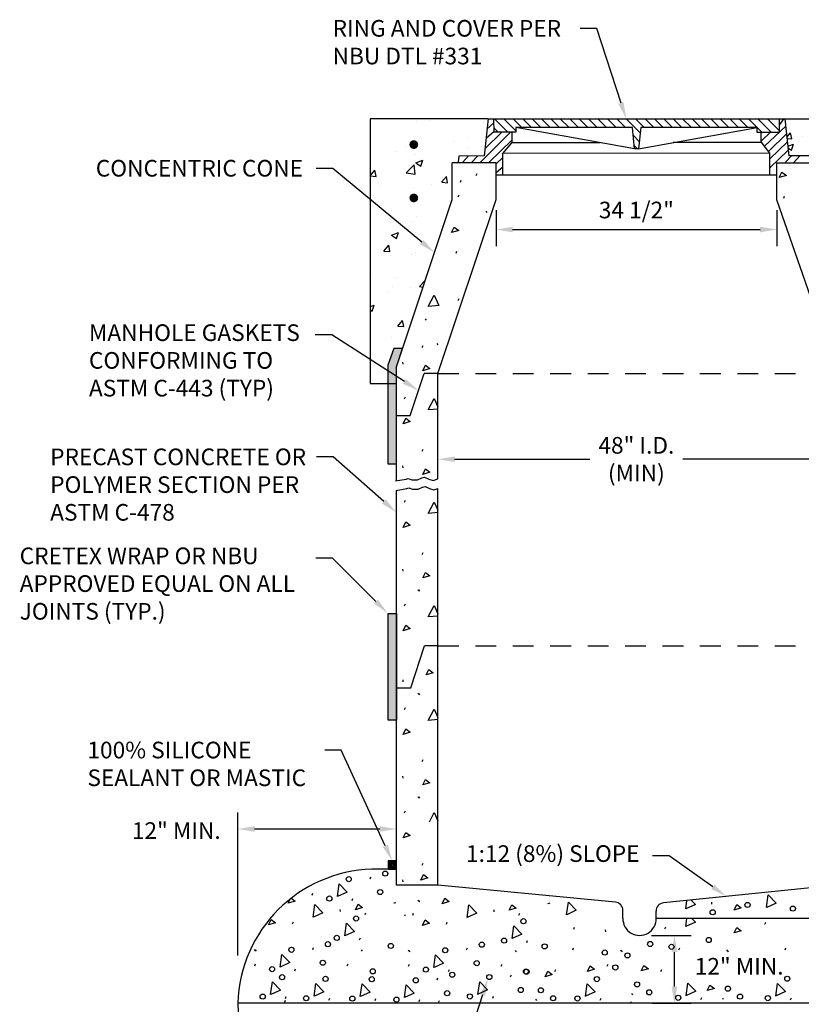
# Model space of a CAD drawing. Units: feet. Extents: x 7.6 to 46.8, y 88 to 102.3.
# Drawn here: x 16.2 to 20.9, y 96.3 to 102.2 of the extents above; entities that cross this region are included whole.
import ezdxf
from ezdxf import colors
from ezdxf.entities.mleader import LeaderData, LeaderLine
from ezdxf.math import Vec2, Vec3

# ---------------------------------------------------------------- set-up
doc = ezdxf.new("R2010")
doc.units = ezdxf.units.FT
doc.header["$LTSCALE"] = 0.05
doc.header["$MEASUREMENT"] = 0
doc.linetypes.add('HIDDEN2', pattern=[0.1875, 0.125, -0.0625])
doc.layers.get('DEFPOINTS').update_dxf_attribs({"color": 6})
doc.layers.add('TEXT', color=7, linetype='Continuous')
doc.styles.add('COA', font='calibri.ttf')
doc.dimstyles.new('COA', dxfattribs={"dimtxt": 0.1, "dimasz": 0.1, "dimexe": 0.1, "dimexo": 0.0625, "dimgap": 0.05, "dimtad": 1, "dimtoh": 1, "dimdec": 1, "dimdsep": 46, "dimtxsty": 'COA', "dimcen": 0.09, "dimadec": 0, "dimazin": 2, "dimtfac": 1, "dimtdec": 1, "dimtofl": 0, "dimtmove": 0, "dimatfit": 3, "dimfxl": 1, "dimtolj": 1, "dimtzin": 0, "dimarcsym": 0})
pattern_1 = [(50, (13.2015, 12.0562), (0.4303561, -0.0376513), [0.045, -0.495]), (355, (13.2015, 12.0562), (-0.0832508, 0.4513153), [0.036, -0.396]), (100.45144, (13.23738, 12.05305), (0.3471053, 0.413664), [0.0382441, -0.4206853]), (46.1842, (13.2015, 12.1762), (0.6403448, -0.0993116), [0.0675, -0.7425]), (96.6356, (13.2549, 12.1679), (0.560797, 0.584471), [0.057366, -0.6310283]), (351.1842, (13.2015, 12.1762), (0.560797, 0.584471), [0.054, -0.594]), (21, (13.2615, 12.1462), (0.3581442, -0.2415713), [0.045, -0.495]), (326, (13.2615, 12.1462), (0.1459892, 0.43509), [0.036, -0.396]), (71.45144, (13.29136, 12.12606), (0.5041334, 0.1935187), [0.0382441, -0.4206853]), (37.5, (13.20151, 12.05619), (0.00729591, 0.1997363), [0, -0.3912, 0, -0.402, 0, -0.3975]), (7.5, (13.20151, 12.05619), (0.1578417, 0.23664703), [0, -0.2292, 0, -0.3822, 0, -0.1515]), (327.5, (13.06771, 12.05619), (0.32029346, -0.01353292), [0, -0.15, 0, -0.468, 0, -0.621]), (317.5, (13.00771, 12.0562), (0.3499117, 0.060063), [0, -0.195, 0, -0.3108, 0, -0.441])]

# ---------------------------------------------------------------- blocks, each defined once
blk = doc.blocks.new('*D11')
at = {"layer": 'DEFPOINTS', "color": 0, "transparency": 16777216}
for p in [(21.1415, 99.7992), (18.7415, 99.7635), (21.1415, 99.5992)]:
    blk.add_point(p, dxfattribs=at)
at = {"layer": 'TEXT', "color": 2, "lineweight": -2, "transparency": 16777216}
for p, q in [((18.8415, 99.5992), (19.6544, 99.5992)), ((21.0415, 99.5992), (20.2138, 99.5992))]:
    blk.add_line(p, q, dxfattribs=at)
at = {"layer": 'TEXT', "color": 2, "transparency": 16777216}
for points in [[(18.8415, 99.6158), (18.8415, 99.5825), (18.7415, 99.5992)], [(21.0415, 99.6158), (21.0415, 99.5825), (21.1415, 99.5992)]]:
    blk.add_solid(points, dxfattribs=at)
at = {"layer": 'TEXT', "color": 0, "transparency": 16777216, "insert": (19.9341, 99.5992), "char_height": 0.1, "width": 1.335002, "attachment_point": 5, "style": 'COA'}
blk.add_mtext('\\A1;48" I.D.\\P(MIN)', dxfattribs=at)
blk = doc.blocks.new('*D16')
at = {"layer": 'DEFPOINTS', "color": 0, "transparency": 16777216}
for p in [(19.0904, 101.1596), (20.7778, 101.159), (20.7778, 100.9798)]:
    blk.add_point(p, dxfattribs=at)
at = {"layer": 'TEXT', "color": 2, "lineweight": -2, "transparency": 16777216}
for p, q in [((19.0904, 101.0971), (19.0904, 100.8798)), ((20.7778, 101.0965), (20.7778, 100.8798)), ((19.1904, 100.9798), (20.6778, 100.9798))]:
    blk.add_line(p, q, dxfattribs=at)
at = {"layer": 'TEXT', "color": 2, "transparency": 16777216}
for points in [[(19.1904, 100.9965), (19.1904, 100.9631), (19.0904, 100.9798)], [(20.6778, 100.9965), (20.6778, 100.9631), (20.7778, 100.9798)]]:
    blk.add_solid(points, dxfattribs=at)
at = {"layer": 'TEXT', "color": 0, "transparency": 16777216, "insert": (19.9341, 101.0971), "char_height": 0.1, "width": 1.335002, "attachment_point": 5, "style": 'COA'}
blk.add_mtext('\\A1;34 1/2"', dxfattribs=at)
blk = doc.blocks.new('*D17')
at = {"layer": 'DEFPOINTS', "color": 0, "transparency": 16777216}
for p in [(18.4915, 97.3763), (18.4915, 97.1343), (17.5386, 96.5528)]:
    blk.add_point(p, dxfattribs=at)
at = {"layer": 'TEXT', "color": 2, "lineweight": -2, "transparency": 16777216}
for p, q in [((17.5386, 96.6153), (17.5386, 97.4763)), ((18.4915, 97.1968), (18.4915, 97.4763)), ((17.6386, 97.3763), (18.3915, 97.3763))]:
    blk.add_line(p, q, dxfattribs=at)
at = {"layer": 'TEXT', "color": 2, "transparency": 16777216}
for points in [[(17.6386, 97.393), (17.6386, 97.3596), (17.5386, 97.3763)], [(18.3915, 97.393), (18.3915, 97.3596), (18.4915, 97.3763)]]:
    blk.add_solid(points, dxfattribs=at)
at = {"layer": 'TEXT', "color": 0, "transparency": 16777216, "insert": (17.1684, 97.3667), "char_height": 0.1, "attachment_point": 5, "style": 'COA'}
blk.add_mtext('\\A1;12" MIN.', dxfattribs=at)
blk = doc.blocks.new('*D19')
at = {"layer": 'DEFPOINTS', "color": 0, "transparency": 16777216}
for p in [(19.9623, 96.7367), (20.163, 96.7367), (19.968, 96.3287)]:
    blk.add_point(p, dxfattribs=at)
at = {"layer": 'TEXT', "color": 2, "lineweight": -2, "transparency": 16777216}
for p, q in [((20.0248, 96.7367), (20.263, 96.7367)), ((20.163, 96.4287), (20.163, 96.6367)), ((20.0305, 96.3287), (20.263, 96.3287))]:
    blk.add_line(p, q, dxfattribs=at)
at = {"layer": 'TEXT', "color": 2, "transparency": 16777216}
for points in [[(20.1463, 96.6367), (20.1796, 96.6367), (20.163, 96.7367)], [(20.1463, 96.4287), (20.1796, 96.4287), (20.163, 96.3287)]]:
    blk.add_solid(points, dxfattribs=at)
at = {"layer": 'TEXT', "color": 0, "transparency": 16777216, "insert": (20.5519, 96.5511), "char_height": 0.1, "width": 0.802633, "attachment_point": 5, "style": 'COA'}
blk.add_mtext('\\A1;12" MIN.', dxfattribs=at)

msp = doc.modelspace()

# ---------------------------------------------------------------- hatches: boundary and pattern name
at = {"layer": 'TEXT'}
h = msp.add_hatch(dxfattribs=at)
h.set_pattern_fill('AR-CONC', color=5, scale=0.06, style=0)
h.set_pattern_definition(pattern_1)
h.paths.add_polyline_path([(18.3334, 101.6451), (19.0413, 101.6451), (19.0179, 101.4238), (18.8656, 101.4229), (18.8614, 101.3813), (18.8258, 101.3813), (18.8258, 101.1589), (18.4915, 100.1557), (18.4915, 100.0534), (18.3334, 100.0534)])
h = msp.add_hatch(dxfattribs=at)
h.set_pattern_fill('AR-CONC', color=5, scale=0.06, style=0)
h.set_pattern_definition(pattern_1)
h.paths.add_polyline_path([(21.5349, 101.6451), (20.827, 101.6451), (20.8504, 101.4238), (21.0027, 101.4229), (21.0069, 101.3813), (21.0425, 101.3813), (21.0425, 101.1589), (21.3915, 100.1557), (21.3915, 100.0534), (21.5349, 100.0534)])
h = msp.add_hatch(color=4, dxfattribs=at)
h.dxf.hatch_style = 1
h.paths.add_polyline_path([(18.6227, 101.4905, -1), (18.5698, 101.4905, -1)])
h = msp.add_hatch(color=4, dxfattribs=at)
h.dxf.hatch_style = 1
h.paths.add_polyline_path([(18.6227, 101.1698, -1), (18.5698, 101.1698, -1)])
h = msp.add_hatch(color=4, dxfattribs=at)
h.dxf.hatch_style = 1
h.paths.add_polyline_path([(18.4915, 100.1539), (18.5287, 100.2654), (18.4757, 100.2654), (18.4405, 100.1641), (18.4405, 99.5723), (18.4915, 99.5723)])
h = msp.add_hatch(color=4, dxfattribs=at)
h.dxf.hatch_style = 1
h.paths.add_polyline_path([(18.4415, 98.0308), (18.4915, 98.0308), (18.4915, 98.6708), (18.4415, 98.6708)])

# ---------------------------------------------------------------- linework, layer by layer
at = {"layer": 'TEXT', "color": 4, "linetype": 'Continuous'}
for p, q in [((19.0425, 101.6451), (19.0198, 101.4225)), ((19.0425, 101.6451), (20.827, 101.6451)), ((19.0784, 101.5656), (19.0777, 101.6451)), ((20.7928, 101.6451), (20.7918, 101.5632)), ((20.827, 101.6451), (20.8504, 101.4238)), ((19.9225, 101.4649), (19.21, 101.5929)), ((19.91, 101.5929), (19.21, 101.5929)), ((19.21, 101.5929), (19.21, 101.5657)), ((19.9225, 101.4649), (19.91, 101.5929)), ((19.9475, 101.4649), (20.66, 101.5929)), ((19.96, 101.5929), (19.9475, 101.4649)), ((20.66, 101.5929), (19.96, 101.5929)), ((20.66, 101.5632), (20.66, 101.5929)), ((19.21, 101.5657), (19.0784, 101.5656)), ((19.185, 101.5651), (19.185, 101.5003)), ((20.7918, 101.5632), (20.66, 101.5632)), ((20.685, 101.5064), (20.685, 101.5632)), ((19.1321, 101.4377), (19.185, 101.5003)), ((19.7165, 101.5019), (19.185, 101.5016)), ((19.9475, 101.4649), (19.9225, 101.4649)), ((20.685, 101.5023), (20.1546, 101.5021)), ((20.7367, 101.4384), (20.685, 101.5064)), ((18.8661, 101.4216), (18.8636, 101.3844)), ((19.0198, 101.4225), (18.8661, 101.4216)), ((19.1309, 101.3096), (19.1321, 101.4377)), ((20.7367, 101.4384), (19.1321, 101.4377)), ((20.7367, 101.309), (20.7367, 101.4384)), ((21.0027, 101.4229), (20.8504, 101.4238)), ((18.8269, 101.1597), (18.8269, 101.3813)), ((19.0904, 101.3813), (18.8269, 101.3813)), ((19.0904, 101.1596), (19.0904, 101.3813)), ((20.7778, 101.159), (20.7778, 101.3813)), ((20.7778, 101.3813), (21.0425, 101.3813)), ((19.0905, 101.3096), (20.7778, 101.309)), ((18.4915, 100.1539), (18.8269, 101.1597)), ((18.7415, 100.1134), (19.0904, 101.1596)), ((21.1415, 100.1134), (20.7778, 101.159)), ((18.4915, 99.472), (18.4915, 100.1539)), ((18.5746, 99.8619), (18.6581, 100.1134)), ((18.7415, 100.1134), (18.6581, 100.1134)), ((18.7415, 99.4817), (18.7415, 100.1134)), ((18.4913, 99.8619), (18.5746, 99.8619)), ((18.4915, 97.0384), (18.4915, 99.4116)), ((18.7415, 97.0384), (18.7415, 99.4237)), ((18.5775, 98.2251), (18.661, 98.4766)), ((18.7415, 98.4766), (18.661, 98.4766)), ((18.4915, 98.2251), (18.5775, 98.2251)), ((19.808, 96.9367), (18.7415, 97.0384)), ((21.1415, 97.0384), (20.0976, 96.9324)), ((19.8532, 96.8402), (19.8532, 96.8869)), ((20.0531, 96.8384), (20.0526, 96.8826)), ((21.2875, 96.8384), (20.0531, 96.8384))]:
    msp.add_line(p, q, dxfattribs=at)
at = {"layer": 'TEXT', "color": 4}
for p, q in [((19.1605, 101.5657), (19.081, 101.6451)), ((19.21, 101.5727), (19.1376, 101.6451)), ((19.2464, 101.5929), (19.1942, 101.6451)), ((19.303, 101.5929), (19.2507, 101.6451)), ((19.3596, 101.5929), (19.3073, 101.6451)), ((19.4161, 101.5929), (19.3639, 101.6451)), ((19.4727, 101.5929), (19.4204, 101.6451)), ((19.5293, 101.5929), (19.477, 101.6451)), ((19.5858, 101.5929), (19.5336, 101.6451)), ((19.6424, 101.5929), (19.5902, 101.6451)), ((19.699, 101.5929), (19.6467, 101.6451)), ((19.7555, 101.5929), (19.7033, 101.6451)), ((19.8121, 101.5929), (19.7599, 101.6451)), ((19.8687, 101.5929), (19.8164, 101.6451)), ((19.9569, 101.5612), (19.873, 101.6451)), ((19.9818, 101.5929), (19.9296, 101.6451)), ((20.0384, 101.5929), (19.9861, 101.6451)), ((20.0949, 101.5929), (20.0427, 101.6451)), ((20.1515, 101.5929), (20.0993, 101.6451)), ((20.2081, 101.5929), (20.1558, 101.6451)), ((20.2647, 101.5929), (20.2124, 101.6451)), ((20.3212, 101.5929), (20.269, 101.6451)), ((20.3778, 101.5929), (20.3255, 101.6451)), ((20.4344, 101.5929), (20.3821, 101.6451)), ((20.4909, 101.5929), (20.4387, 101.6451)), ((20.5475, 101.5929), (20.4952, 101.6451)), ((20.6041, 101.5929), (20.5518, 101.6451)), ((20.6903, 101.5632), (20.6084, 101.6451)), ((20.7469, 101.5632), (20.665, 101.6451)), ((20.792, 101.5747), (20.7215, 101.6451)), ((20.8191, 101.6451), (20.7923, 101.6073)), ((19.0783, 101.5695), (19.0305, 101.5271)), ((19.0779, 101.6218), (19.0361, 101.5826)), ((19.104, 101.5656), (19.0782, 101.5914)), ((20.7431, 101.5665), (20.685, 101.5119)), ((20.8317, 101.6006), (20.7042, 101.4811)), ((19.1768, 101.5657), (18.997, 101.3846)), ((19.1245, 101.5656), (19.0241, 101.4648)), ((19.0496, 101.3847), (19.185, 101.5165)), ((19.9519, 101.5097), (19.9144, 101.5471)), ((20.8365, 101.5551), (20.729, 101.4486)), ((19.9401, 101.4649), (19.9206, 101.4844)), ((20.8417, 101.5061), (20.7363, 101.4046)), ((20.8469, 101.457), (20.7367, 101.3506)), ((18.9255, 101.4219), (18.8917, 101.3845)), ((18.9817, 101.4223), (18.9442, 101.3846)), ((19.1318, 101.4127), (19.0908, 101.3751)), ((20.8657, 101.4238), (20.8296, 101.3844)), ((20.9175, 101.4235), (20.8789, 101.3813)), ((19.1313, 101.3555), (19.0904, 101.3215)), ((18.7415, 97.0384), (18.4915, 97.0384)), ((19.0705, 96.3588), (19.0758, 96.3708))]:
    msp.add_line(p, q, dxfattribs=at)
at = {"layer": 'TEXT', "color": 5}
for p, q in [((18.8763, 101.2644), (18.8816, 101.2764)), ((18.9711, 101.3054), (18.9764, 101.3174)), ((18.8632, 101.1761), (18.8685, 101.1881)), ((20.8197, 101.1687), (20.825, 101.1806)), ((19.0297, 101.0908), (19.0351, 101.0828)), ((18.8499, 100.8377), (18.8552, 100.8497)), ((18.8632, 100.5538), (18.8685, 100.5658)), ((18.6647, 100.4421), (18.67, 100.4341)), ((18.6474, 100.2701), (18.6528, 100.2821)), ((18.7354, 100.2957), (18.7407, 100.2877)), ((18.5285, 100.1821), (18.5299, 100.1701)), ((18.5408, 99.9623), (18.5462, 99.9742)), ((18.7415, 99.9005), (18.6847, 99.8957)), ((18.6474, 99.6479), (18.6528, 99.6599)), ((18.5285, 99.5598), (18.5299, 99.5478)), ((18.5408, 99.34), (18.5462, 99.352)), ((18.7415, 99.2783), (18.6847, 99.2734)), ((18.6474, 99.0257), (18.6528, 99.0377)), ((18.5285, 98.9376), (18.5299, 98.9256)), ((18.6194, 98.8166), (18.6248, 98.8086)), ((18.6248, 98.8135), (18.6301, 98.8055)), ((18.5408, 98.7178), (18.5462, 98.7298)), ((18.7415, 98.656), (18.6847, 98.6512)), ((18.5298, 98.2726), (18.5311, 98.2606)), ((18.5298, 98.2726), (18.5311, 98.2606)), ((18.6194, 98.1944), (18.6248, 98.1864)), ((18.6248, 98.1913), (18.6301, 98.1833)), ((18.5408, 98.0956), (18.5462, 98.1076)), ((18.6474, 97.7813), (18.6528, 97.7933)), ((18.5285, 97.6932), (18.5299, 97.6812)), ((18.6194, 97.5722), (18.6248, 97.5642)), ((18.6248, 97.5691), (18.6301, 97.5611)), ((18.5408, 97.4734), (18.5462, 97.4854)), ((18.6474, 97.1591), (18.6528, 97.1711)), ((18.3331, 97.0767), (18.3384, 97.0887)), ((18.5285, 97.071), (18.5299, 97.059)), ((17.9843, 96.978), (17.9897, 96.99)), ((18.2252, 96.9474), (18.2305, 96.9593)), ((18.6194, 96.9499), (18.6248, 96.9419)), ((18.1518, 96.893), (18.1531, 96.8809)), ((18.6248, 96.9468), (18.6301, 96.9389)), ((19.0767, 96.8903), (19.0781, 96.8783)), ((20.3852, 96.9366), (20.3865, 96.9246)), ((18.303, 96.8614), (18.3083, 96.8733)), ((18.5426, 96.8551), (18.5462, 96.8631)), ((18.5899, 96.8587), (18.5952, 96.8706)), ((19.2279, 96.8587), (19.2333, 96.8706)), ((17.8674, 96.8067), (17.8727, 96.8187)), ((18.7923, 96.804), (18.7977, 96.816)), ((19.5577, 96.7737), (19.563, 96.7857)), ((20.1062, 96.7764), (20.1115, 96.7884)), ((20.7065, 96.804), (20.7119, 96.816)), ((18.2695, 96.711), (18.2748, 96.7229)), ((19.7471, 96.7706), (19.7484, 96.7586)), ((17.9886, 96.6522), (17.9939, 96.6642)), ((18.9136, 96.6495), (18.9189, 96.6615)), ((19.2753, 96.6947), (19.2806, 96.7066)), ((19.5516, 96.6495), (19.557, 96.6615)), ((20.1897, 96.6495), (20.195, 96.6615)), ((20.8278, 96.6495), (20.8331, 96.6615)), ((17.6369, 96.6522), (17.6423, 96.6442)), ((17.6423, 96.6492), (17.6476, 96.6412)), ((18.2803, 96.6492), (18.2857, 96.6412)), ((18.5619, 96.6495), (18.5672, 96.6415)), ((18.5672, 96.6465), (18.5726, 96.6385)), ((19.2053, 96.6465), (19.2106, 96.6385)), ((19.838, 96.6495), (19.8433, 96.6415)), ((19.8433, 96.6465), (19.8487, 96.6385)), ((20.4761, 96.6495), (20.4814, 96.6415)), ((20.4814, 96.6465), (20.4867, 96.6385)), ((17.6399, 96.5535), (17.6452, 96.5655)), ((18.1964, 96.5535), (18.2017, 96.5655)), ((18.5648, 96.5508), (18.5702, 96.5628)), ((19.1214, 96.5508), (19.1267, 96.5628)), ((19.7594, 96.5508), (19.7647, 96.5628)), ((17.8807, 96.5229), (17.886, 96.5348)), ((18.736, 96.4688), (18.7413, 96.4808)), ((18.8057, 96.5202), (18.811, 96.5321)), ((19.1784, 96.4882), (19.1837, 96.5002)), ((19.4437, 96.5202), (19.4491, 96.5321)), ((20.0818, 96.5202), (20.0871, 96.5321)), ((17.8244, 96.3581), (17.8297, 96.37)), ((18.0858, 96.348), (18.0911, 96.36)), ((18.3634, 96.346), (18.3687, 96.358)), ((19.7166, 96.3467), (19.7219, 96.3586)), ((19.9056, 96.3881), (19.911, 96.3801)), ((20.3226, 96.3508), (20.3279, 96.3627)), ((20.4514, 96.3622), (20.4567, 96.3542)), ((20.8614, 96.3487), (20.8667, 96.3607)), ((17.8201, 96.3361), (17.8254, 96.3481)), ((18.6281, 96.3395), (18.6334, 96.3514)), ((18.745, 96.3334), (18.7504, 96.3454)), ((19.3276, 96.3526), (19.3329, 96.3446)), ((19.8994, 96.3279), (19.9048, 96.3399))]:
    msp.add_line(p, q, dxfattribs=at)
at = {"layer": 'TEXT', "color": 4, "linetype": 'HIDDEN2', "ltscale": 20}
for p, q in [((18.7415, 100.1134), (21.1415, 100.1134)), ((18.7415, 98.4766), (21.1415, 98.4766))]:
    msp.add_line(p, q, dxfattribs=at)
at = {"layer": 'TEXT', "color": 4}
for points in [[(19.0413, 101.6451), (18.3334, 101.6451), (18.3334, 100.0534), (18.4915, 100.0534)], [(20.827, 101.6451), (21.5349, 101.6451), (21.5349, 100.0534), (21.3915, 100.0534)], [(18.4915, 97.1343), (18.3441, 97.1343)]]:
    msp.add_lwpolyline(points, dxfattribs=at)
at = {"layer": 'TEXT', "color": 5}
for points in [[(20.7933, 101.2919), (20.8093, 101.3252), (20.8359, 101.3052), (20.7933, 101.2919)], [(18.8235, 100.961), (18.8395, 100.9943), (18.8661, 100.9743), (18.8235, 100.961)], [(18.6834, 100.5179), (18.7194, 100.5858), (18.7473, 100.5232), (18.6847, 100.5179)], [(18.6501, 100.1303), (18.6661, 100.1636), (18.6927, 100.1436), (18.6501, 100.1303)], [(18.6834, 99.8957), (18.7194, 99.9636), (18.7415, 99.9141)], [(18.5315, 99.8117), (18.5475, 99.845), (18.5741, 99.8251), (18.5315, 99.8117)], [(18.6501, 99.508), (18.6661, 99.5413), (18.6927, 99.5214), (18.6501, 99.508)], [(18.6834, 99.2734), (18.7194, 99.3414), (18.7415, 99.2919)], [(18.5315, 99.1895), (18.5475, 99.2228), (18.5741, 99.2028), (18.5315, 99.1895)], [(18.6501, 98.8858), (18.6661, 98.9191), (18.6927, 98.8991), (18.6501, 98.8858)], [(18.6834, 98.6512), (18.7194, 98.7191), (18.7415, 98.6696)], [(18.5315, 98.5673), (18.5475, 98.6006), (18.5741, 98.5806), (18.5315, 98.5673)]]:
    msp.add_lwpolyline(points, dxfattribs=at)
at = {"layer": 'TEXT', "color": 4}
for points in [[(18.4757, 100.2654), (18.4405, 100.1641), (18.4405, 99.5723), (18.4915, 99.5723), (18.4915, 100.1539), (18.5287, 100.2654)], [(18.4915, 98.6708), (18.4915, 98.0308), (18.4415, 98.0308), (18.4415, 98.6708)], [(17.5386, 96.3287), (17.5441, 96.164), (22.1444, 96.164), (22.1581, 96.3287)]]:
    msp.add_lwpolyline(points, close=True, dxfattribs=at)
at = {"layer": 'TEXT', "color": 4, "linetype": 'Continuous'}
for points in [[(18.487, 99.4683), (18.5509, 99.4796), (18.5622, 99.4834), (18.5848, 99.4758), (18.6186, 99.4758), (18.645, 99.4872), (18.66, 99.4909), (18.6864, 99.4796), (18.7127, 99.472), (18.7415, 99.4817)], [(18.4907, 99.4116), (18.5547, 99.4229), (18.566, 99.4267), (18.5886, 99.4191), (18.6224, 99.4191), (18.6487, 99.4305), (18.6638, 99.4342), (18.6901, 99.4229), (18.7164, 99.4153), (18.7415, 99.4237)]]:
    msp.add_lwpolyline(points, dxfattribs=at)
at = {"layer": 'TEXT', "color": 5, "flags": 128}
for points in [[(18.6702, 98.3026), (18.6862, 98.3359), (18.7128, 98.3159)], [(18.5315, 97.9451), (18.5475, 97.9784), (18.5741, 97.9584)], [(18.6501, 97.6414), (18.6661, 97.6747), (18.6927, 97.6547)], [(18.5315, 97.3229), (18.5475, 97.3562), (18.5741, 97.3362)], [(18.6378, 97.0693), (18.6538, 97.1027), (18.6804, 97.0827)], [(17.841, 96.93), (17.857, 96.9633), (17.8836, 96.9433)], [(18.766, 96.9273), (18.782, 96.9606), (18.8086, 96.9406)], [(18.2449, 96.8905), (18.2608, 96.9238), (18.2875, 96.9039)], [(19.1699, 96.8879), (19.1858, 96.9212), (19.2125, 96.9012)], [(20.5218, 96.8882), (20.5378, 96.9215), (20.5645, 96.9016)], [(17.7229, 96.7995), (17.7389, 96.8328), (17.7655, 96.8128)], [(18.6478, 96.7968), (18.6638, 96.8301), (18.6905, 96.8101)], [(20.5218, 96.7515), (20.5378, 96.7848), (20.5645, 96.7648)], [(19.64, 96.5201), (19.656, 96.5534), (19.6826, 96.5334)], [(19.9636, 96.5233), (19.9796, 96.5566), (20.0062, 96.5366)], [(19.3856, 96.4878), (19.4016, 96.5211), (19.4282, 96.5011)], [(20.3603, 96.4046), (20.3763, 96.4379), (20.4029, 96.4179)]]:
    msp.add_lwpolyline(points, close=True, dxfattribs=at)
for points in [[(18.6834, 98.029), (18.7194, 98.097), (18.7415, 98.0475)], [(18.7415, 98.0339), (18.6847, 98.029)], [(18.6896, 97.4186), (18.7194, 97.4748), (18.7415, 97.4252)], [(18.1365, 96.9706), (18.147, 97.0467), (18.1947, 96.9975), (18.1377, 96.9711)], [(20.7166, 96.9043), (20.7271, 96.9804), (20.7748, 96.9312), (20.7178, 96.9048)], [(17.9915, 96.8462), (18.002, 96.9223), (18.0497, 96.873), (17.9927, 96.8466)], [(18.4791, 96.93), (18.481, 96.9341)], [(18.4884, 96.9329), (18.4791, 96.93)], [(18.9164, 96.8435), (18.927, 96.9196), (18.9747, 96.8703), (18.9176, 96.8439)], [(19.404, 96.9273), (19.406, 96.9314)], [(19.4134, 96.9302), (19.404, 96.9273)], [(19.5146, 96.8606), (19.5252, 96.9367), (19.5729, 96.8874), (19.5159, 96.861)], [(20.2305, 96.8955), (20.2376, 96.9466)], [(20.2628, 96.9492), (20.2888, 96.9223), (20.2318, 96.8959)], [(20.2305, 96.7903), (20.2371, 96.8379)], [(20.2685, 96.838), (20.2888, 96.8171), (20.2318, 96.7907)], [(18.1808, 96.7342), (18.1914, 96.8103), (18.2391, 96.7611), (18.1821, 96.7347)], [(19.1866, 96.7179), (19.1971, 96.794), (19.2448, 96.7448), (19.1878, 96.7184)], [(17.792, 96.5461), (17.8025, 96.6222), (17.8502, 96.573), (17.7932, 96.5466)], [(18.717, 96.5435), (18.7275, 96.6196), (18.7752, 96.5703), (18.7182, 96.5439)], [(17.7357, 96.3813), (17.7462, 96.4574), (17.7939, 96.4082), (17.7369, 96.3818)], [(17.9971, 96.3713), (18.0077, 96.4474), (18.0554, 96.3981), (17.9984, 96.3717)], [(18.2747, 96.3693), (18.2852, 96.4454), (18.3329, 96.3961), (18.2759, 96.3697)], [(18.5394, 96.3627), (18.5499, 96.4388), (18.5976, 96.3896), (18.5406, 96.3632)], [(18.9818, 96.3821), (18.9923, 96.4582), (19.04, 96.4089), (18.983, 96.3825)], [(19.6279, 96.3699), (19.6385, 96.446), (19.6862, 96.3968), (19.6292, 96.3704)], [(20.2339, 96.374), (20.2444, 96.4501), (20.2921, 96.4009), (20.2351, 96.3745)], [(20.7727, 96.372), (20.7832, 96.4481), (20.8309, 96.3988), (20.7739, 96.3724)]]:
    msp.add_lwpolyline(points, dxfattribs=at)
at = {"layer": 'TEXT', "color": 4}
msp.add_lwpolyline([(18.3441, 97.1343, 0.397049), (17.5386, 96.3287)], format="xyb", dxfattribs=at)
at = {"layer": 'TEXT', "color": 5}
for centre in [(18.2049, 97.0746), (18.4247, 97.1083), (18.3937, 96.997), (18.0885, 96.9582), (20.3928, 96.8757), (20.6023, 96.9198), (20.8754, 96.8979), (18.2492, 96.8382), (19.255, 96.8219), (18.1328, 96.7218), (19.1386, 96.7055), (20.3692, 96.709), (17.8604, 96.6501), (18.0802, 96.6838), (18.4578, 96.6734), (18.7854, 96.6474), (19.0052, 96.6811), (19.3827, 96.6707), (20.0171, 96.6849), (20.1452, 96.6678), (19.7438, 96.6337), (19.8804, 96.6166), (17.744, 96.5337), (18.0492, 96.5725), (18.3492, 96.5207), (18.669, 96.531), (18.9742, 96.5698), (19.27, 96.5197), (19.8078, 96.5439), (17.8041, 96.4853), (18.0655, 96.4753), (18.3431, 96.4732), (18.6078, 96.4667), (18.8276, 96.5003), (19.0502, 96.4861), (19.2741, 96.5181), (19.6963, 96.4739), (20.8411, 96.476), (19.239, 96.4084), (19.3605, 96.4067), (19.9385, 96.4422), (20.4843, 96.4163), (17.6877, 96.3689), (17.9492, 96.3588), (18.2267, 96.3568), (18.4914, 96.3503), (18.7965, 96.3891), (18.9338, 96.3696), (19.4333, 96.3589), (19.5799, 96.3575), (20.0114, 96.3944), (20.1859, 96.3616), (20.5571, 96.3686), (20.7247, 96.3595)]:
    msp.add_circle(centre, 0.0154, dxfattribs=at)
at = {"layer": 'TEXT', "color": 4, "linetype": 'Continuous'}
for centre, radius, start, end in [((19.8032, 96.8869), 0.05, 0, 84.55153), ((20.1026, 96.8826), 0.05, 95.7971, 180), ((19.9531, 96.8362), 0.1, 177.73522, 2.28683)]:
    msp.add_arc(centre, radius, start, end, dxfattribs=at)
at = {"layer": 'TEXT', "color": 4}
for points in [[(18.4415, 97.1343), (18.4915, 97.1343), (18.4915, 97.1843), (18.4415, 97.1843)], [(18.4458, 97.1386), (18.4872, 97.1386), (18.4872, 97.18), (18.4458, 97.18)], [(18.4502, 97.143), (18.4827, 97.143), (18.4827, 97.1755), (18.4502, 97.1755)], [(18.4547, 97.1474), (18.4783, 97.1474), (18.4783, 97.1711), (18.4547, 97.1711)], [(18.4606, 97.1534), (18.4724, 97.1534), (18.4724, 97.1651), (18.4606, 97.1651)]]:
    msp.add_3dface(points, dxfattribs=at)

# ---------------------------------------------------------------- dimensions: what is measured, and where the dimension line sits
for base, p1, p2, text, override, picture, middle in [((20.7778, 100.9798), (19.0904, 101.1596), (20.7778, 101.159), '34 1/2"', {"dimclrd": 2, "dimclre": 2}, '*D16', (19.9341, 100.9798)), ((21.1415, 99.5992), (18.7415, 99.7635), (21.1415, 99.7992), '48" I.D.\\P(MIN)', {"dimse1": 1, "dimse2": 1, "dimclrd": 2, "dimclre": 2, "dimtmove": 2}, '*D11', (19.9341, 99.5992)), ((18.4915, 97.3763), (17.5386, 96.5528), (18.4915, 97.1343), '12" MIN.', {"dimclrd": 2, "dimclre": 2, "dimtmove": 2}, '*D17', (17.1684, 97.3667))]:
    dim = msp.add_linear_dim(base=base, p1=p1, p2=p2, text=text, dimstyle='COA', override=override, dxfattribs=at)
    dim.commit()
    dim.dimension.update_dxf_attribs({"geometry": picture, "text_midpoint": middle, "dimtype": 160})
dim = msp.add_linear_dim(base=(20.163, 96.7367), p1=(19.968, 96.3287), p2=(19.9623, 96.7367), angle=90, text='12" MIN.', dimstyle='COA', override={"dimclrd": 2, "dimclre": 2, "dimtmove": 2}, dxfattribs=at)
dim.commit()
dim.dimension.update_dxf_attribs({"geometry": '*D19', "text_midpoint": (20.5519, 96.5511), "dimtype": 160})

# ---------------------------------------------------------------- leaders
ml = msp.add_multileader_mtext('Standard', dxfattribs=at)
ml.set_content('RING AND COVER PER NBU DTL #331', color=4, style='COA')
ml.set_leader_properties(color=2)
ml.build(insert=Vec2(0, 0))
ml.multileader.update_dxf_attribs({"dogleg_length": 0.1, "arrow_head_size": 0.1})
ctx = ml.context
ctx.base_point, ctx.char_height, ctx.arrow_head_size, ctx.landing_gap_size, ctx.plane_origin = Vec3(18.0079, 102.1887), 0.1, 0.1, 0.1, Vec3(16.5146, 101.2332)
notes = []
notes.append((ctx, [(1, (1, 1, 0), (19.6956, 102.1887), (-1, 0), 0.1, [(0, [(19.873, 101.6451)], 0, [])])]))
ctx.mtext.insert, ctx.mtext.width, ctx.mtext.flow_direction = Vec3(18.1079, 102.2394), 1.596528, 5
ml = msp.add_multileader_mtext('Standard', dxfattribs=at)
ml.set_content('CONCENTRIC CONE', color=4, style='COA')
ml.set_leader_properties(color=2)
ml.build(insert=Vec2(0, 0))
ml.multileader.update_dxf_attribs({"dogleg_length": 0.1, "arrow_head_size": 0.1})
ctx = ml.context
ctx.base_point, ctx.char_height, ctx.arrow_head_size, ctx.landing_gap_size, ctx.plane_origin = Vec3(16.5844, 101.3475), 0.1, 0.1, 0.1, Vec3(15.3622, 100.4289)
notes.append((ctx, [(1, (1, 1, 0), (18.1098, 101.3475), (-1, 0), 0.1, [(0, [(18.7206, 100.8408)], 0, [])])]))
ctx.mtext.insert, ctx.mtext.width, ctx.mtext.flow_direction = Vec3(16.6844, 101.3982), 1.838077, 5
ml = msp.add_multileader_mtext('Standard', dxfattribs=at)
ml.set_content('MANHOLE GASKETS CONFORMING TO \\PASTM C-443 (TYP)', color=4, style='COA')
ml.set_leader_properties(color=2)
ml.build(insert=Vec2(0, 0))
ml.multileader.update_dxf_attribs({"dogleg_length": 0.1, "arrow_head_size": 0.1})
ctx = ml.context
ctx.base_point, ctx.char_height, ctx.arrow_head_size, ctx.landing_gap_size, ctx.plane_origin = Vec3(16.5434, 100.3465), 0.1, 0.1, 0.1, Vec3(14.8144, 99.6251)
notes.append((ctx, [(1, (1, 1, 0), (18.1041, 100.3465), (-1, 0), 0.1, [(0, [(18.6245, 100.012)], 0, [])])]))
ctx.mtext.insert, ctx.mtext.width, ctx.mtext.flow_direction = Vec3(16.6434, 100.4098), 1.778341, 5
ml = msp.add_multileader_mtext('Standard', dxfattribs=at)
ml.set_content('PRECAST CONCRETE OR POLYMER SECTION PER ASTM C-478', color=4, style='COA')
ml.set_leader_properties(color=2)
ml.build(insert=Vec2(0, 0))
ml.multileader.update_dxf_attribs({"dogleg_length": 0.1, "arrow_head_size": 0.1})
ctx = ml.context
ctx.base_point, ctx.char_height, ctx.arrow_head_size, ctx.landing_gap_size, ctx.plane_origin = Vec3(16.3103, 99.6125), 0.1, 0.1, 0.1, Vec3(15.1331, 98.8671)
notes.append((ctx, [(1, (1, 1, 0), (18.1105, 99.6125), (-1, 0), 0.1, [(0, [(18.4915, 99.279)], 0, [])])]))
ctx.mtext.insert, ctx.mtext.width, ctx.mtext.flow_direction = Vec3(16.4103, 99.6632), 1.776278, 5
ml = msp.add_multileader_mtext('Standard', dxfattribs=at)
ml.set_content('CRETEX WRAP OR NBU APPROVED EQUAL ON ALL JOINTS (TYP.)', color=4, style='COA')
ml.set_leader_properties(color=2)
ml.build(insert=Vec2(0, 0))
ml.multileader.update_dxf_attribs({"dogleg_length": 0.1, "arrow_head_size": 0.1})
ctx = ml.context
ctx.base_point, ctx.char_height, ctx.arrow_head_size, ctx.landing_gap_size, ctx.plane_origin = Vec3(16.127, 99.0049), 0.1, 0.1, 0.1, Vec3(15.2916, 97.2549)
notes.append((ctx, [(1, (1, 1, 0), (18.1078, 99.0049), (-1, 0), 0.1, [(0, [(18.4379, 98.674)], 0, [])])]))
ctx.mtext.insert, ctx.mtext.width, ctx.mtext.flow_direction = Vec3(16.227, 99.0682), 1.949714, 5
ml = msp.add_multileader_mtext('Standard', dxfattribs=at)
ml.set_content('100% SILICONE SEALANT OR MASTIC', color=4, style='COA')
ml.set_leader_properties(color=2)
ml.build(insert=Vec2(0, 0))
ml.multileader.update_dxf_attribs({"dogleg_length": 0.1, "arrow_head_size": 0.1})
ctx = ml.context
ctx.base_point, ctx.char_height, ctx.arrow_head_size, ctx.landing_gap_size, ctx.plane_origin = Vec3(16.5341, 97.8502), 0.1, 0.1, 0.1, Vec3(17.4535, 98.2107)
notes.append((ctx, [(1, (1, 1, 0), (18.1604, 97.8502), (-1, 0), 0.1, [(0, [(18.4665, 97.1843)], 0, [])])]))
ctx.mtext.insert, ctx.mtext.width, ctx.mtext.flow_direction = Vec3(16.6341, 97.9009), 1.516171, 5
ml = msp.add_multileader_mtext('Standard', dxfattribs=at)
ml.set_content('1:12 (8%) SLOPE', color=4, style='COA')
ml.set_leader_properties(color=2)
ml.build(insert=Vec2(0, 0))
ml.multileader.update_dxf_attribs({"dogleg_length": 0.1, "arrow_head_size": 0.1})
ctx = ml.context
ctx.base_point, ctx.char_height, ctx.arrow_head_size, ctx.landing_gap_size, ctx.plane_origin = Vec3(18.8102, 97.2151), 0.1, 0.1, 0.1, Vec3(16.4974, 97.1962)
notes.append((ctx, [(1, (1, 1, 0), (20.1307, 97.2151), (-1, 0), 0.1, [(0, [(20.4754, 96.9708)], 0, [])])]))
ctx.mtext.insert, ctx.mtext.width, ctx.mtext.flow_direction = Vec3(18.9102, 97.2784), 1.442414, 5
ml = msp.add_multileader_mtext('Standard', dxfattribs=at)
ml.set_content('REINFORCE BASE SIMILAR TO ASTM C-478 REQUIREMENTS FOR PRECAST BASES', color=4, style='COA')
ml.set_leader_properties(color=2)
ml.build(insert=Vec2(0, 0))
ml.multileader.update_dxf_attribs({"dogleg_length": 0.1, "arrow_head_size": 0.1})
ctx = ml.context
ctx.base_point, ctx.char_height, ctx.arrow_head_size, ctx.landing_gap_size, ctx.plane_origin = Vec3(16.4691, 95.1942), 0.1, 0.1, 0.1, Vec3(15.0713, 93.7717)
notes.append((ctx, [(1, (1, 1, 0), (18.6187, 95.1942), (-1, 0), 0.1, [(0, [(19.0413, 96.4735)], 0, [])])]))
ctx.mtext.insert, ctx.mtext.width, ctx.mtext.flow_direction = Vec3(16.5691, 95.2449), 1.877201, 5
for ctx, leaders in notes:
    for number, flags, end, landing, length, lines in leaders:
        leader = LeaderData()
        leader.index, (leader.has_last_leader_line, leader.has_dogleg_vector, leader.attachment_direction) = number, flags
        leader.last_leader_point, leader.dogleg_vector, leader.dogleg_length = Vec3(end), Vec3(landing), length
        for number, points, colour, breaks in lines:
            line = LeaderLine()
            line.index, line.vertices, line.color, line.breaks = number, Vec3.list(points), colors.encode_raw_color(colour), breaks
            leader.lines.append(line)
        ctx.leaders.append(leader)

doc.saveas('drawing.dxf')
